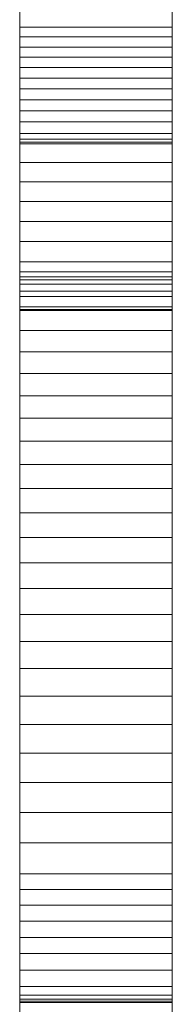
# Model space of a CAD drawing. Units: inches. Extents: x 514 to 662, y 349 to 504.
# Drawn here: x 584 to 584, y 356 to 356 of the extents above; entities that cross this region are included whole.
import ezdxf

# ---------------------------------------------------------------- set-up
doc = ezdxf.new("R2010")
doc.units = ezdxf.units.IN
doc.header["$MEASUREMENT"] = 0
doc.layers.add('_U+0421_U+043B_U+043E_U+0439 1', color=7, linetype='Continuous')

# ---------------------------------------------------------------- blocks, each defined once
blk = doc.blocks.new('block 240')
at = {"layer": '_U+0421_U+043B_U+043E_U+0439 1', "color": 250, "lineweight": 15, "true_color": 0x1c1c1b}
for points in [[(583.88954, 356.37805), (583.88954, 356.3947)], [(583.94882, 356.37805), (583.94882, 356.3947)], [(583.88954, 356.38968), (583.88954, 356.37227)], [(583.94882, 356.38968), (583.94882, 356.37227)], [(583.88954, 356.38448), (583.88954, 356.38069)], [(583.88954, 356.3743), (583.88954, 356.38412)], [(583.88954, 356.3822), (583.88954, 356.38301)], [(583.88954, 356.38301), (583.88954, 356.37971)], [(583.94882, 356.38448), (583.94882, 356.38069)], [(583.94882, 356.3743), (583.94882, 356.38412)], [(583.94882, 356.3822), (583.94882, 356.38301)], [(583.94882, 356.38301), (583.94882, 356.37971)], [(583.88954, 356.38092), (583.88954, 356.3822)], [(583.88954, 356.37837), (583.88954, 356.38092)], [(583.88954, 356.38069), (583.94882, 356.38069)], [(583.88954, 356.38069), (583.88954, 356.37684)], [(583.88954, 356.37971), (583.88954, 356.37673)], [(583.94882, 356.38092), (583.94882, 356.3822)], [(583.94882, 356.37837), (583.94882, 356.38092)], [(583.94882, 356.38069), (583.94882, 356.37684)], [(583.94882, 356.37971), (583.94882, 356.37673)], [(583.88954, 356.37705), (583.88954, 356.37837)], [(583.88954, 356.37631), (583.88954, 356.37805)], [(583.88954, 356.37496), (583.88954, 356.37705)], [(583.88954, 356.37684), (583.94882, 356.37684)], [(583.88954, 356.37684), (583.88954, 356.37292)], [(583.88954, 356.37673), (583.88954, 356.37522)], [(583.88954, 356.37496), (583.88954, 356.37631)], [(583.88954, 356.37522), (583.88954, 356.37367)], [(583.94882, 356.37705), (583.94882, 356.37837)], [(583.94882, 356.37631), (583.94882, 356.37805)], [(583.94882, 356.37496), (583.94882, 356.37705)], [(583.94882, 356.37684), (583.94882, 356.37292)], [(583.94882, 356.37673), (583.94882, 356.37522)], [(583.94882, 356.37496), (583.94882, 356.37631)], [(583.94882, 356.37522), (583.94882, 356.37367)], [(583.88954, 356.37225), (583.88954, 356.37496)], [(583.88954, 356.37402), (583.88954, 356.37496)], [(583.88954, 356.36938), (583.88954, 356.3743)], [(583.88954, 356.37302), (583.88954, 356.37402)], [(583.88954, 356.37367), (583.88954, 356.37188)], [(583.88954, 356.37168), (583.88954, 356.37302)], [(583.88954, 356.37292), (583.94882, 356.37292)], [(583.88954, 356.37292), (583.88954, 356.36895)], [(583.88954, 356.37227), (583.88954, 356.36363)], [(583.88954, 356.36684), (583.88954, 356.37225)], [(583.88954, 356.37188), (583.88954, 356.36982)], [(583.88954, 356.36894), (583.88954, 356.37168)], [(583.94882, 356.37225), (583.94882, 356.37496)], [(583.94882, 356.37402), (583.94882, 356.37496)], [(583.94882, 356.36938), (583.94882, 356.3743)], [(583.94882, 356.37302), (583.94882, 356.37402)], [(583.94882, 356.37367), (583.94882, 356.37188)], [(583.94882, 356.37168), (583.94882, 356.37302)], [(583.94882, 356.37292), (583.94882, 356.36895)], [(583.94882, 356.37227), (583.94882, 356.36363)], [(583.94882, 356.36684), (583.94882, 356.37225)], [(583.94882, 356.37188), (583.94882, 356.36982)], [(583.94882, 356.36894), (583.94882, 356.37168)], [(583.88954, 356.36982), (583.88954, 356.36561)], [(583.88954, 356.36815), (583.88954, 356.36938)], [(583.88954, 356.36895), (583.94882, 356.36895)], [(583.88954, 356.36895), (583.88954, 356.3649)], [(583.88954, 356.36616), (583.88954, 356.36894)], [(583.88954, 356.36682), (583.88954, 356.36815)], [(583.94882, 356.36982), (583.94882, 356.36561)], [(583.94882, 356.36815), (583.94882, 356.36938)], [(583.94882, 356.36895), (583.94882, 356.3649)], [(583.94882, 356.36616), (583.94882, 356.36894)], [(583.94882, 356.36682), (583.94882, 356.36815)], [(583.88954, 356.34518), (583.88954, 356.36684)], [(583.88954, 356.364), (583.88954, 356.36682)], [(583.88954, 356.36337), (583.88954, 356.36616)], [(583.88954, 356.36561), (583.88954, 356.3635)], [(583.88954, 356.3649), (583.94882, 356.3649)], [(583.88954, 356.3649), (583.88954, 356.3608)], [(583.88954, 356.35268), (583.88954, 356.364)], [(583.88954, 356.36363), (583.88954, 356.35505)], [(583.94882, 356.34518), (583.94882, 356.36684)], [(583.94882, 356.364), (583.94882, 356.36682)], [(583.94882, 356.36337), (583.94882, 356.36616)], [(583.94882, 356.36561), (583.94882, 356.3635)], [(583.94882, 356.3649), (583.94882, 356.3608)], [(583.94882, 356.35268), (583.94882, 356.364)], [(583.94882, 356.36363), (583.94882, 356.35505)], [(583.88954, 356.3635), (583.88954, 356.36142)], [(583.88954, 356.36056), (583.88954, 356.36337)], [(583.88954, 356.36142), (583.88954, 356.35938)], [(583.88954, 356.3608), (583.94882, 356.3608)], [(583.88954, 356.3608), (583.88954, 356.35663)], [(583.88954, 356.35776), (583.88954, 356.36056)], [(583.94882, 356.3635), (583.94882, 356.36142)], [(583.94882, 356.36056), (583.94882, 356.36337)], [(583.94882, 356.36142), (583.94882, 356.35938)], [(583.94882, 356.3608), (583.94882, 356.35663)], [(583.94882, 356.35776), (583.94882, 356.36056)], [(583.88954, 356.35938), (583.88954, 356.35842)], [(583.88954, 356.35842), (583.88954, 356.35638)], [(583.88954, 356.35636), (583.88954, 356.35776)], [(583.88954, 356.35663), (583.94882, 356.35663)], [(583.88954, 356.35663), (583.88954, 356.35239)], [(583.88954, 356.35638), (583.88954, 356.34823)], [(583.88954, 356.35532), (583.88954, 356.35636)], [(583.94882, 356.35938), (583.94882, 356.35842)], [(583.94882, 356.35842), (583.94882, 356.35638)], [(583.94882, 356.35636), (583.94882, 356.35776)], [(583.94882, 356.35663), (583.94882, 356.35239)], [(583.94882, 356.35638), (583.94882, 356.34823)], [(583.94882, 356.35532), (583.94882, 356.35636)], [(583.88954, 356.3542), (583.88954, 356.35532)], [(583.88954, 356.35505), (583.88954, 356.34651)], [(583.88954, 356.3194), (583.88954, 356.3542)], [(583.88954, 356.34136), (583.88954, 356.35268)], [(583.88954, 356.35239), (583.94882, 356.35239)], [(583.88954, 356.35239), (583.88954, 356.34809)], [(583.94882, 356.3542), (583.94882, 356.35532)], [(583.94882, 356.35505), (583.94882, 356.34651)], [(583.94882, 356.3194), (583.94882, 356.3542)], [(583.94882, 356.34136), (583.94882, 356.35268)], [(583.94882, 356.35239), (583.94882, 356.34809)], [(583.88954, 356.34823), (583.88954, 356.31563)], [(583.88954, 356.34809), (583.94882, 356.34809)], [(583.88954, 356.34809), (583.88954, 356.34372)], [(583.88954, 356.34651), (583.88954, 356.33801)], [(583.88954, 356.32352), (583.88954, 356.34518)], [(583.94882, 356.34823), (583.94882, 356.31563)], [(583.94882, 356.34809), (583.94882, 356.34372)], [(583.94882, 356.34651), (583.94882, 356.33801)], [(583.94882, 356.32352), (583.94882, 356.34518)], [(583.88954, 356.34372), (583.94882, 356.34372)], [(583.88954, 356.34372), (583.88954, 356.33928)], [(583.88954, 356.33002), (583.88954, 356.34136)], [(583.94882, 356.34372), (583.94882, 356.33928)], [(583.94882, 356.33002), (583.94882, 356.34136)], [(583.88954, 356.33928), (583.94882, 356.33928)], [(583.88954, 356.33928), (583.88954, 356.33704)], [(583.88954, 356.33801), (583.88954, 356.32957)], [(583.88954, 356.33704), (583.94882, 356.33704)], [(583.88954, 356.33704), (583.88954, 356.33591)], [(583.94882, 356.33928), (583.94882, 356.33704)], [(583.94882, 356.33801), (583.94882, 356.32957)], [(583.94882, 356.33704), (583.94882, 356.33591)], [(583.88954, 356.33591), (583.94882, 356.33591)], [(583.88954, 356.33591), (583.88954, 356.33522)], [(583.88954, 356.33522), (583.94882, 356.33522)], [(583.88954, 356.33522), (583.88954, 356.32787)], [(583.94882, 356.33591), (583.94882, 356.33522)], [(583.94882, 356.33522), (583.94882, 356.32787)], [(583.88954, 356.31867), (583.88954, 356.33002)], [(583.88954, 356.32957), (583.88954, 356.32537)], [(583.94882, 356.31867), (583.94882, 356.33002)], [(583.94882, 356.32957), (583.94882, 356.32537)], [(583.88954, 356.32787), (583.94882, 356.32787)], [(583.88954, 356.32787), (583.88954, 356.32035)], [(583.88954, 356.32537), (583.88954, 356.32123)], [(583.94882, 356.32787), (583.94882, 356.32035)], [(583.94882, 356.32537), (583.94882, 356.32123)], [(583.88954, 356.31269), (583.88954, 356.32352)], [(583.94882, 356.31269), (583.94882, 356.32352)], [(583.88954, 356.32123), (583.88954, 356.31303)], [(583.88954, 356.32035), (583.94882, 356.32035)], [(583.88954, 356.32035), (583.88954, 356.3127)], [(583.88954, 356.302), (583.88954, 356.3194)], [(583.88954, 356.30732), (583.88954, 356.31867)], [(583.94882, 356.32123), (583.94882, 356.31303)], [(583.94882, 356.32035), (583.94882, 356.3127)], [(583.94882, 356.302), (583.94882, 356.3194)], [(583.94882, 356.30732), (583.94882, 356.31867)], [(583.88954, 356.31563), (583.88954, 356.28307)], [(583.94882, 356.31563), (583.94882, 356.28307)], [(583.88954, 356.31303), (583.88954, 356.30488)], [(583.88954, 356.3127), (583.94882, 356.3127)], [(583.88954, 356.3127), (583.88954, 356.30495)], [(583.88954, 356.30726), (583.88954, 356.31269)], [(583.94882, 356.31303), (583.94882, 356.30488)], [(583.94882, 356.3127), (583.94882, 356.30495)], [(583.94882, 356.30726), (583.94882, 356.31269)], [(583.88954, 356.29596), (583.88954, 356.30732)], [(583.88954, 356.30455), (583.88954, 356.30726)], [(583.94882, 356.29596), (583.94882, 356.30732)], [(583.94882, 356.30455), (583.94882, 356.30726)], [(583.88954, 356.30495), (583.94882, 356.30495)], [(583.88954, 356.30495), (583.88954, 356.29714)], [(583.88954, 356.30488), (583.88954, 356.29676)], [(583.88954, 356.30272), (583.88954, 356.30455)], [(583.88954, 356.30013), (583.88954, 356.30272)], [(583.94882, 356.30495), (583.94882, 356.29714)], [(583.94882, 356.30488), (583.94882, 356.29676)], [(583.94882, 356.30272), (583.94882, 356.30455)], [(583.94882, 356.30013), (583.94882, 356.30272)], [(583.88954, 356.28462), (583.88954, 356.302)], [(583.88954, 356.29752), (583.88954, 356.30013)], [(583.94882, 356.28462), (583.94882, 356.302)], [(583.94882, 356.29752), (583.94882, 356.30013)], [(583.88954, 356.29227), (583.88954, 356.29752)], [(583.88954, 356.29714), (583.94882, 356.29714)], [(583.88954, 356.29714), (583.88954, 356.28928)], [(583.88954, 356.29676), (583.88954, 356.28867)], [(583.88954, 356.29028), (583.88954, 356.29596)], [(583.94882, 356.29227), (583.94882, 356.29752)], [(583.94882, 356.29714), (583.94882, 356.28928)], [(583.94882, 356.29676), (583.94882, 356.28867)], [(583.94882, 356.29028), (583.94882, 356.29596)], [(583.88954, 356.287), (583.88954, 356.29227)], [(583.94882, 356.287), (583.94882, 356.29227)], [(583.88954, 356.28273), (583.88954, 356.29028)], [(583.88954, 356.28928), (583.94882, 356.28928)], [(583.88954, 356.28928), (583.88954, 356.28535)], [(583.88954, 356.28867), (583.88954, 356.27258)], [(583.88954, 356.28481), (583.88954, 356.287)], [(583.94882, 356.28273), (583.94882, 356.29028)], [(583.94882, 356.28928), (583.94882, 356.28535)], [(583.94882, 356.28867), (583.94882, 356.27258)], [(583.94882, 356.28481), (583.94882, 356.287)], [(583.88954, 356.28535), (583.94882, 356.28535)], [(583.88954, 356.28535), (583.88954, 356.28339)], [(583.88954, 356.28228), (583.88954, 356.28481)], [(583.88954, 356.27593), (583.88954, 356.28462)], [(583.88954, 356.28383), (583.88954, 356.28388)], [(583.88954, 356.28388), (583.88954, 356.28385)], [(583.88954, 356.28385), (583.88954, 356.28375)], [(583.88954, 356.28378), (583.88954, 356.28383)], [(583.88954, 356.28373), (583.88954, 356.28378)], [(583.88954, 356.28375), (583.88954, 356.28338)], [(583.88954, 356.28368), (583.88954, 356.28373)], [(583.88954, 356.28302), (583.88954, 356.28368)], [(583.88954, 356.28339), (583.94882, 356.28339)], [(583.88954, 356.28339), (583.88954, 356.28216)], [(583.88954, 356.28338), (583.88954, 356.28287)], [(583.88954, 356.28307), (583.88954, 356.26682)], [(583.94882, 356.28535), (583.94882, 356.28339)], [(583.94882, 356.28228), (583.94882, 356.28481)], [(583.94882, 356.27593), (583.94882, 356.28462)], [(583.94882, 356.28383), (583.94882, 356.28388)], [(583.94882, 356.28388), (583.94882, 356.28385)], [(583.94882, 356.28385), (583.94882, 356.28375)], [(583.94882, 356.28378), (583.94882, 356.28383)], [(583.94882, 356.28373), (583.94882, 356.28378)], [(583.94882, 356.28375), (583.94882, 356.28338)], [(583.94882, 356.28368), (583.94882, 356.28373)], [(583.94882, 356.28302), (583.94882, 356.28368)], [(583.94882, 356.28339), (583.94882, 356.28216)], [(583.94882, 356.28338), (583.94882, 356.28287)], [(583.94882, 356.28307), (583.94882, 356.26682)], [(583.88954, 356.28219), (583.88954, 356.28302)], [(583.88954, 356.28287), (583.88954, 356.28257)], [(583.88954, 356.26756), (583.88954, 356.28273)], [(583.88954, 356.28257), (583.88954, 356.28227)], [(583.88954, 356.27217), (583.88954, 356.28228)], [(583.88954, 356.28227), (583.88954, 356.28197)], [(583.88954, 356.28123), (583.88954, 356.28219)], [(583.88954, 356.28216), (583.94882, 356.28216)], [(583.88954, 356.28216), (583.88954, 356.28058)], [(583.88954, 356.28197), (583.88954, 356.28167)], [(583.88954, 356.28167), (583.88954, 356.2814)], [(583.88954, 356.2814), (583.88954, 356.28127)], [(583.88954, 356.28127), (583.88954, 356.28121)], [(583.88954, 356.28016), (583.88954, 356.28123)], [(583.88954, 356.28121), (583.88954, 356.27865)], [(583.88954, 356.28058), (583.94882, 356.28058)], [(583.88954, 356.28058), (583.88954, 356.27777)], [(583.88954, 356.279), (583.88954, 356.28016)], [(583.94882, 356.28219), (583.94882, 356.28302)], [(583.94882, 356.28287), (583.94882, 356.28257)], [(583.94882, 356.26756), (583.94882, 356.28273)], [(583.94882, 356.28257), (583.94882, 356.28227)], [(583.94882, 356.27217), (583.94882, 356.28228)], [(583.94882, 356.28227), (583.94882, 356.28197)], [(583.94882, 356.28123), (583.94882, 356.28219)], [(583.94882, 356.28216), (583.94882, 356.28058)], [(583.94882, 356.28197), (583.94882, 356.28167)], [(583.94882, 356.28167), (583.94882, 356.2814)], [(583.94882, 356.2814), (583.94882, 356.28127)], [(583.94882, 356.28127), (583.94882, 356.28121)], [(583.94882, 356.28016), (583.94882, 356.28123)], [(583.94882, 356.28121), (583.94882, 356.27865)], [(583.94882, 356.28058), (583.94882, 356.27777)], [(583.94882, 356.279), (583.94882, 356.28016)], [(583.88954, 356.27779), (583.88954, 356.279)], [(583.88954, 356.27865), (583.88954, 356.27064)], [(583.88954, 356.27717), (583.88954, 356.27779)], [(583.88954, 356.27777), (583.94882, 356.27777)], [(583.88954, 356.27777), (583.88954, 356.27574)], [(583.88954, 356.27701), (583.88954, 356.27717)], [(583.88954, 356.27687), (583.88954, 356.27701)], [(583.88954, 356.27674), (583.88954, 356.27687)], [(583.88954, 356.27608), (583.88954, 356.27674)], [(583.88954, 356.27522), (583.88954, 356.27608)], [(583.88954, 356.26725), (583.88954, 356.27593)], [(583.88954, 356.27574), (583.94882, 356.27574)], [(583.88954, 356.27574), (583.88954, 356.27165)], [(583.94882, 356.27779), (583.94882, 356.279)], [(583.94882, 356.27865), (583.94882, 356.27064)], [(583.94882, 356.27717), (583.94882, 356.27779)], [(583.94882, 356.27777), (583.94882, 356.27574)], [(583.94882, 356.27701), (583.94882, 356.27717)], [(583.94882, 356.27687), (583.94882, 356.27701)], [(583.94882, 356.27674), (583.94882, 356.27687)], [(583.94882, 356.27608), (583.94882, 356.27674)], [(583.94882, 356.27522), (583.94882, 356.27608)], [(583.94882, 356.26725), (583.94882, 356.27593)], [(583.94882, 356.27574), (583.94882, 356.27165)], [(583.88954, 356.27317), (583.88954, 356.27522)], [(583.88954, 356.27213), (583.88954, 356.27317)], [(583.88954, 356.27258), (583.88954, 356.25655)], [(583.88954, 356.23174), (583.88954, 356.27217)], [(583.88954, 356.27115), (583.88954, 356.27213)], [(583.88954, 356.27165), (583.94882, 356.27165)], [(583.88954, 356.27165), (583.88954, 356.27068)], [(583.94882, 356.27317), (583.94882, 356.27522)], [(583.94882, 356.27213), (583.94882, 356.27317)], [(583.94882, 356.27258), (583.94882, 356.25655)], [(583.94882, 356.23174), (583.94882, 356.27217)], [(583.94882, 356.27115), (583.94882, 356.27213)], [(583.94882, 356.27165), (583.94882, 356.27068)], [(583.88954, 356.27071), (583.88954, 356.27115)], [(583.88954, 356.27055), (583.88954, 356.27071)], [(583.88954, 356.27068), (583.94882, 356.27068)], [(583.88954, 356.27068), (583.88954, 356.27044)], [(583.88954, 356.27064), (583.88954, 356.26249)], [(583.88954, 356.27038), (583.88954, 356.27055)], [(583.88954, 356.27044), (583.94882, 356.27044)], [(583.88954, 356.27044), (583.88954, 356.27033)], [(583.88954, 356.27032), (583.88954, 356.27038)], [(583.88954, 356.27033), (583.94882, 356.27033)], [(583.88954, 356.27032), (583.94882, 356.27032)], [(583.94882, 356.27071), (583.94882, 356.27115)], [(583.94882, 356.27055), (583.94882, 356.27071)], [(583.94882, 356.27068), (583.94882, 356.27044)], [(583.94882, 356.27064), (583.94882, 356.26249)], [(583.94882, 356.27038), (583.94882, 356.27055)], [(583.94882, 356.27044), (583.94882, 356.27033)], [(583.94882, 356.27032), (583.94882, 356.27038)], [(583.88954, 356.25238), (583.88954, 356.26756)], [(583.88954, 356.25858), (583.88954, 356.26725)], [(583.88954, 356.26682), (583.88954, 356.2506)], [(583.94882, 356.25238), (583.94882, 356.26756)], [(583.94882, 356.25858), (583.94882, 356.26725)], [(583.94882, 356.26682), (583.94882, 356.2506)], [(583.88954, 356.26249), (583.94882, 356.26249)], [(583.88954, 356.26249), (583.88954, 356.25418)], [(583.94882, 356.26249), (583.94882, 356.25418)], [(583.88954, 356.24992), (583.88954, 356.25858)], [(583.88954, 356.25655), (583.88954, 356.24054)], [(583.94882, 356.24992), (583.94882, 356.25858)], [(583.94882, 356.25655), (583.94882, 356.24054)], [(583.88954, 356.25418), (583.94882, 356.25418)], [(583.88954, 356.25418), (583.88954, 356.24571)], [(583.88954, 356.2372), (583.88954, 356.25238)], [(583.94882, 356.25418), (583.94882, 356.24571)], [(583.94882, 356.2372), (583.94882, 356.25238)], [(583.88954, 356.2506), (583.88954, 356.24857)], [(583.88954, 356.24127), (583.88954, 356.24992)], [(583.88954, 356.24857), (583.88954, 356.24755)], [(583.94882, 356.2506), (583.94882, 356.24857)], [(583.94882, 356.24127), (583.94882, 356.24992)], [(583.94882, 356.24857), (583.94882, 356.24755)], [(583.88954, 356.24755), (583.88954, 356.24606)], [(583.88954, 356.24606), (583.88954, 356.24009)], [(583.88954, 356.24571), (583.94882, 356.24571)], [(583.88954, 356.24571), (583.88954, 356.23709)], [(583.94882, 356.24755), (583.94882, 356.24606)], [(583.94882, 356.24606), (583.94882, 356.24009)], [(583.94882, 356.24571), (583.94882, 356.23709)], [(583.88954, 356.23644), (583.88954, 356.24127)], [(583.94882, 356.23644), (583.94882, 356.24127)], [(583.88954, 356.24054), (583.88954, 356.22452)], [(583.88954, 356.24009), (583.88954, 356.2282)], [(583.88954, 356.22203), (583.88954, 356.2372)], [(583.88954, 356.23709), (583.94882, 356.23709)], [(583.88954, 356.23709), (583.88954, 356.2283)], [(583.94882, 356.24054), (583.94882, 356.22452)], [(583.94882, 356.24009), (583.94882, 356.2282)], [(583.94882, 356.22203), (583.94882, 356.2372)], [(583.94882, 356.23709), (583.94882, 356.2283)], [(583.88954, 356.23519), (583.88954, 356.23644)], [(583.88954, 356.23353), (583.88954, 356.23519)], [(583.88954, 356.22687), (583.88954, 356.23353)], [(583.94882, 356.23519), (583.94882, 356.23644)], [(583.94882, 356.23353), (583.94882, 356.23519)], [(583.94882, 356.22687), (583.94882, 356.23353)], [(583.88954, 356.22163), (583.88954, 356.23174)], [(583.94882, 356.22163), (583.94882, 356.23174)], [(583.88954, 356.2283), (583.94882, 356.2283)], [(583.88954, 356.2283), (583.88954, 356.21935)], [(583.88954, 356.2282), (583.88954, 356.21638)], [(583.88954, 356.22023), (583.88954, 356.22687)], [(583.94882, 356.2283), (583.94882, 356.21935)], [(583.94882, 356.2282), (583.94882, 356.21638)], [(583.94882, 356.22023), (583.94882, 356.22687)], [(583.88954, 356.22452), (583.88954, 356.21648)], [(583.88954, 356.20685), (583.88954, 356.22203)], [(583.94882, 356.22452), (583.94882, 356.21648)], [(583.94882, 356.20685), (583.94882, 356.22203)], [(583.88954, 356.21599), (583.88954, 356.22163)], [(583.88954, 356.21359), (583.88954, 356.22023)], [(583.88954, 356.21935), (583.94882, 356.21935)], [(583.88954, 356.21935), (583.88954, 356.21023)], [(583.94882, 356.21599), (583.94882, 356.22163)], [(583.94882, 356.21359), (583.94882, 356.22023)], [(583.94882, 356.21935), (583.94882, 356.21023)], [(583.88954, 356.21648), (583.88954, 356.21447)], [(583.88954, 356.21638), (583.88954, 356.20462)], [(583.88954, 356.21551), (583.88954, 356.21599)], [(583.88954, 356.21447), (583.88954, 356.21551)], [(583.94882, 356.21648), (583.94882, 356.21447)], [(583.94882, 356.21638), (583.94882, 356.20462)], [(583.94882, 356.21551), (583.94882, 356.21599)], [(583.94882, 356.21447), (583.94882, 356.21551)], [(583.88954, 356.20697), (583.88954, 356.21359)], [(583.88954, 356.21023), (583.94882, 356.21023)], [(583.88954, 356.21023), (583.88954, 356.20093)], [(583.94882, 356.20697), (583.94882, 356.21359)], [(583.94882, 356.21023), (583.94882, 356.20093)], [(583.88954, 356.20035), (583.88954, 356.20697)], [(583.88954, 356.19168), (583.88954, 356.20685)], [(583.94882, 356.20035), (583.94882, 356.20697)], [(583.94882, 356.19168), (583.94882, 356.20685)], [(583.88954, 356.20462), (583.88954, 356.19294)], [(583.94882, 356.20462), (583.94882, 356.19294)], [(583.88954, 356.20093), (583.94882, 356.20093)], [(583.88954, 356.20093), (583.88954, 356.19146)], [(583.88954, 356.19375), (583.88954, 356.20035)], [(583.94882, 356.20093), (583.94882, 356.19146)], [(583.94882, 356.19375), (583.94882, 356.20035)], [(583.88954, 356.18056), (583.88954, 356.19375)], [(583.88954, 356.19294), (583.88954, 356.18133)], [(583.88954, 356.18789), (583.88954, 356.19168)], [(583.88954, 356.19146), (583.94882, 356.19146)], [(583.88954, 356.19146), (583.88954, 356.18182)], [(583.94882, 356.18056), (583.94882, 356.19375)], [(583.94882, 356.19294), (583.94882, 356.18133)], [(583.94882, 356.18789), (583.94882, 356.19168)], [(583.94882, 356.19146), (583.94882, 356.18182)], [(583.88954, 356.18402), (583.88954, 356.18789)], [(583.94882, 356.18402), (583.94882, 356.18789)], [(583.88954, 356.1762), (583.88954, 356.18402)], [(583.94882, 356.1762), (583.94882, 356.18402)], [(583.88954, 356.18182), (583.94882, 356.18182)], [(583.88954, 356.18182), (583.88954, 356.17199)], [(583.88954, 356.18133), (583.88954, 356.16981)], [(583.88954, 356.16741), (583.88954, 356.18056)], [(583.94882, 356.18182), (583.94882, 356.17199)], [(583.94882, 356.18133), (583.94882, 356.16981)], [(583.94882, 356.16741), (583.94882, 356.18056)], [(583.88954, 356.1605), (583.88954, 356.1762)], [(583.94882, 356.1605), (583.94882, 356.1762)], [(583.88954, 356.17199), (583.94882, 356.17199)], [(583.88954, 356.17199), (583.88954, 356.16197)], [(583.94882, 356.17199), (583.94882, 356.16197)], [(583.88954, 356.16981), (583.88954, 356.15837)], [(583.94882, 356.16981), (583.94882, 356.15837)], [(583.88954, 356.15429), (583.88954, 356.16741)], [(583.94882, 356.15429), (583.94882, 356.16741)], [(583.88954, 356.16197), (583.94882, 356.16197)], [(583.88954, 356.16197), (583.88954, 356.15177)], [(583.88954, 356.14465), (583.88954, 356.1605)], [(583.94882, 356.16197), (583.94882, 356.15177)], [(583.94882, 356.14465), (583.94882, 356.1605)], [(583.88954, 356.15837), (583.88954, 356.14701)], [(583.94882, 356.15837), (583.94882, 356.14701)], [(583.88954, 356.14775), (583.88954, 356.15429)], [(583.94882, 356.14775), (583.94882, 356.15429)], [(583.88954, 356.15177), (583.94882, 356.15177)], [(583.88954, 356.15177), (583.88954, 356.14137)], [(583.94882, 356.15177), (583.94882, 356.14137)], [(583.88954, 356.14599), (583.88954, 356.14775)], [(583.88954, 356.14701), (583.88954, 356.13575)], [(583.88954, 356.14375), (583.88954, 356.14599)], [(583.94882, 356.14599), (583.94882, 356.14775)], [(583.94882, 356.14701), (583.94882, 356.13575)], [(583.94882, 356.14375), (583.94882, 356.14599)], [(583.88954, 356.13664), (583.88954, 356.14465)], [(583.88954, 356.13925), (583.88954, 356.14375)], [(583.88954, 356.14137), (583.94882, 356.14137)], [(583.88954, 356.14137), (583.88954, 356.13078)], [(583.94882, 356.13664), (583.94882, 356.14465)], [(583.94882, 356.13925), (583.94882, 356.14375)], [(583.94882, 356.14137), (583.94882, 356.13078)], [(583.88954, 356.12131), (583.88954, 356.13925)], [(583.94882, 356.12131), (583.94882, 356.13925)], [(583.88954, 356.12856), (583.88954, 356.13664)], [(583.88954, 356.13575), (583.88954, 356.12458)], [(583.94882, 356.12856), (583.94882, 356.13664)], [(583.94882, 356.13575), (583.94882, 356.12458)], [(583.88954, 356.13078), (583.94882, 356.13078)], [(583.88954, 356.13078), (583.88954, 356.11998)], [(583.94882, 356.13078), (583.94882, 356.11998)], [(583.88954, 356.12039), (583.88954, 356.12856)], [(583.88954, 356.12638), (583.88954, 356.12662)], [(583.88954, 356.12662), (583.88954, 356.12529)], [(583.88954, 356.12555), (583.88954, 356.12638)], [(583.94882, 356.12039), (583.94882, 356.12856)], [(583.94882, 356.12638), (583.94882, 356.12662)], [(583.94882, 356.12662), (583.94882, 356.12529)], [(583.94882, 356.12555), (583.94882, 356.12638)], [(583.88954, 356.12374), (583.88954, 356.12555)], [(583.88954, 356.12529), (583.88954, 356.1083)], [(583.88954, 356.12458), (583.88954, 356.11351)], [(583.88954, 356.11995), (583.88954, 356.12374)], [(583.94882, 356.12374), (583.94882, 356.12555)], [(583.94882, 356.12529), (583.94882, 356.1083)], [(583.94882, 356.12458), (583.94882, 356.11351)], [(583.94882, 356.11995), (583.94882, 356.12374)], [(583.88954, 356.10339), (583.88954, 356.12131)], [(583.88954, 356.11212), (583.88954, 356.12039)], [(583.88954, 356.11998), (583.94882, 356.11998)], [(583.88954, 356.11998), (583.88954, 356.10899)], [(583.88954, 356.11812), (583.88954, 356.11995)], [(583.88954, 356.11642), (583.88954, 356.11812)], [(583.94882, 356.10339), (583.94882, 356.12131)], [(583.94882, 356.11212), (583.94882, 356.12039)], [(583.94882, 356.11998), (583.94882, 356.10899)], [(583.94882, 356.11812), (583.94882, 356.11995)], [(583.94882, 356.11642), (583.94882, 356.11812)], [(583.88954, 356.11492), (583.88954, 356.11642)], [(583.88954, 356.1138), (583.88954, 356.11492)], [(583.94882, 356.11492), (583.94882, 356.11642)], [(583.94882, 356.1138), (583.94882, 356.11492)], [(583.88954, 356.11107), (583.88954, 356.1138)], [(583.88954, 356.11351), (583.88954, 356.10254)], [(583.88954, 356.10375), (583.88954, 356.11212)], [(583.88954, 356.08931), (583.88954, 356.11107)], [(583.94882, 356.11107), (583.94882, 356.1138)], [(583.94882, 356.11351), (583.94882, 356.10254)], [(583.94882, 356.10375), (583.94882, 356.11212)], [(583.94882, 356.08931), (583.94882, 356.11107)], [(583.88954, 356.10899), (583.94882, 356.10899)], [(583.88954, 356.10899), (583.88954, 356.09779)], [(583.88954, 356.1083), (583.88954, 356.09126)], [(583.94882, 356.10899), (583.94882, 356.09779)], [(583.94882, 356.1083), (583.94882, 356.09126)], [(583.88954, 356.09525), (583.88954, 356.10375)], [(583.88954, 356.03186), (583.88954, 356.10339)], [(583.94882, 356.09525), (583.94882, 356.10375)], [(583.94882, 356.03186), (583.94882, 356.10339)], [(583.88954, 356.10254), (583.88954, 356.09168)], [(583.94882, 356.10254), (583.94882, 356.09168)], [(583.88954, 356.09779), (583.94882, 356.09779)], [(583.88954, 356.09779), (583.88954, 356.08637)], [(583.88954, 356.08662), (583.88954, 356.09525)], [(583.94882, 356.09779), (583.94882, 356.08637)], [(583.94882, 356.08662), (583.94882, 356.09525)], [(583.88954, 356.09168), (583.88954, 356.09044)], [(583.88954, 356.09126), (583.88954, 356.07412)], [(583.94882, 356.09168), (583.94882, 356.09044)], [(583.94882, 356.09126), (583.94882, 356.07412)], [(583.88954, 356.09044), (583.88954, 356.08945)], [(583.88954, 356.08945), (583.88954, 356.08745)], [(583.88954, 356.06767), (583.88954, 356.08931)], [(583.88954, 356.08745), (583.88954, 356.08535)], [(583.94882, 356.09044), (583.94882, 356.08945)], [(583.94882, 356.08945), (583.94882, 356.08745)], [(583.94882, 356.06767), (583.94882, 356.08931)], [(583.94882, 356.08745), (583.94882, 356.08535)], [(583.88954, 356.07785), (583.88954, 356.08662)], [(583.88954, 356.08637), (583.94882, 356.08637)], [(583.88954, 356.08637), (583.88954, 356.07475)], [(583.88954, 356.08535), (583.88954, 356.08307)], [(583.94882, 356.07785), (583.94882, 356.08662)], [(583.94882, 356.08637), (583.94882, 356.07475)], [(583.94882, 356.08535), (583.94882, 356.08307)], [(583.88954, 356.08307), (583.88954, 356.08184)], [(583.88954, 356.08184), (583.88954, 356.08054)], [(583.88954, 356.08054), (583.88954, 356.07916)], [(583.94882, 356.08307), (583.94882, 356.08184)], [(583.94882, 356.08184), (583.94882, 356.08054)], [(583.94882, 356.08054), (583.94882, 356.07916)], [(583.88954, 356.07916), (583.88954, 356.0777)], [(583.88954, 356.07531), (583.88954, 356.07785)], [(583.88954, 356.0777), (583.88954, 356.07613)], [(583.88954, 356.07613), (583.88954, 356.07531)], [(583.94882, 356.07916), (583.94882, 356.0777)], [(583.94882, 356.07531), (583.94882, 356.07785)], [(583.94882, 356.0777), (583.94882, 356.07613)], [(583.94882, 356.07613), (583.94882, 356.07531)], [(583.88954, 356.07475), (583.94882, 356.07475)], [(583.88954, 356.07475), (583.88954, 356.0629)], [(583.88954, 356.07412), (583.88954, 356.05684)], [(583.94882, 356.07475), (583.94882, 356.0629)], [(583.94882, 356.07412), (583.94882, 356.05684)], [(583.88954, 356.04609), (583.88954, 356.06767)], [(583.94882, 356.04609), (583.94882, 356.06767)], [(583.88954, 356.0629), (583.94882, 356.0629)], [(583.88954, 356.0629), (583.88954, 356.05084)], [(583.94882, 356.0629), (583.94882, 356.05084)], [(583.88954, 356.05684), (583.88954, 356.04813)], [(583.94882, 356.05684), (583.94882, 356.04813)], [(583.88954, 356.05084), (583.94882, 356.05084)], [(583.88954, 356.05084), (583.88954, 356.04473)], [(583.94882, 356.05084), (583.94882, 356.04473)], [(583.88954, 356.04813), (583.88954, 356.03936)], [(583.88954, 356.04001), (583.88954, 356.04609)], [(583.94882, 356.04813), (583.94882, 356.03936)], [(583.94882, 356.04001), (583.94882, 356.04609)], [(583.88954, 356.04473), (583.94882, 356.04473)], [(583.88954, 356.04473), (583.88954, 356.03856)], [(583.94882, 356.04473), (583.94882, 356.03856)], [(583.88954, 356.03893), (583.88954, 356.04001)], [(583.88954, 356.03936), (583.88954, 356.03053)], [(583.88954, 356.03675), (583.88954, 356.03893)], [(583.88954, 356.03856), (583.94882, 356.03856)], [(583.88954, 356.03856), (583.88954, 356.03233)], [(583.94882, 356.03893), (583.94882, 356.04001)], [(583.94882, 356.03936), (583.94882, 356.03053)], [(583.94882, 356.03675), (583.94882, 356.03893)], [(583.94882, 356.03856), (583.94882, 356.03233)], [(583.88954, 356.03237), (583.88954, 356.03675)], [(583.94882, 356.03237), (583.94882, 356.03675)], [(583.88954, 356.02355), (583.88954, 356.03237)], [(583.88954, 356.03233), (583.94882, 356.03233)], [(583.88954, 356.03233), (583.88954, 356.02605)], [(583.88954, 356.02738), (583.88954, 356.03186)], [(583.88954, 356.03053), (583.88954, 356.02163)], [(583.94882, 356.02355), (583.94882, 356.03237)], [(583.94882, 356.03233), (583.94882, 356.02605)], [(583.94882, 356.02738), (583.94882, 356.03186)], [(583.94882, 356.03053), (583.94882, 356.02163)], [(583.88954, 356.02431), (583.88954, 356.02738)], [(583.88954, 356.02605), (583.94882, 356.02605)], [(583.88954, 356.02605), (583.88954, 356.0197)], [(583.94882, 356.02431), (583.94882, 356.02738)], [(583.94882, 356.02605), (583.94882, 356.0197)], [(583.88954, 356.02333), (583.88954, 356.02431)], [(583.88954, 356.0146), (583.88954, 356.02355)], [(583.88954, 356.02169), (583.88954, 356.02333)], [(583.94882, 356.02333), (583.94882, 356.02431)], [(583.94882, 356.0146), (583.94882, 356.02355)], [(583.94882, 356.02169), (583.94882, 356.02333)], [(583.88954, 356.01987), (583.88954, 356.02169)], [(583.88954, 356.02163), (583.88954, 356.01266)], [(583.88954, 356.02032), (583.88954, 356.01951)], [(583.88954, 356.02018), (583.88954, 356.0203)], [(583.88954, 356.01991), (583.88954, 356.02018)], [(583.88954, 356.01952), (583.88954, 356.01991)], [(583.88954, 356.01887), (583.88954, 356.01987)], [(583.88954, 356.0197), (583.94882, 356.0197)], [(583.88954, 356.0197), (583.88954, 356.01331)], [(583.88954, 356.01902), (583.88954, 356.01952)], [(583.88954, 356.01951), (583.88954, 356.0184)], [(583.88954, 356.01841), (583.88954, 356.01902)], [(583.88954, 356.01779), (583.88954, 356.01887)], [(583.88954, 356.01772), (583.88954, 356.01841)], [(583.88954, 356.0184), (583.88954, 356.01622)], [(583.94882, 356.01987), (583.94882, 356.02169)], [(583.94882, 356.02163), (583.94882, 356.01266)], [(583.94882, 356.02032), (583.94882, 356.01951)], [(583.94882, 356.02018), (583.94882, 356.0203)], [(583.94882, 356.01991), (583.94882, 356.02018)], [(583.94882, 356.01952), (583.94882, 356.01991)], [(583.94882, 356.01887), (583.94882, 356.01987)], [(583.94882, 356.0197), (583.94882, 356.01331)], [(583.94882, 356.01902), (583.94882, 356.01952)], [(583.94882, 356.01951), (583.94882, 356.0184)], [(583.94882, 356.01841), (583.94882, 356.01902)], [(583.94882, 356.01779), (583.94882, 356.01887)], [(583.94882, 356.01772), (583.94882, 356.01841)], [(583.94882, 356.0184), (583.94882, 356.01622)], [(583.88954, 356.01662), (583.88954, 356.01779)], [(583.88954, 356.01694), (583.88954, 356.01772)], [(583.88954, 356.01609), (583.88954, 356.01694)], [(583.88954, 356.01536), (583.88954, 356.01662)], [(583.88954, 356.01622), (583.88954, 356.01411)], [(583.88954, 356.01422), (583.88954, 356.01609)], [(583.88954, 356.01399), (583.88954, 356.01536)], [(583.88954, 356.00553), (583.88954, 356.0146)], [(583.94882, 356.01662), (583.94882, 356.01779)], [(583.94882, 356.01694), (583.94882, 356.01772)], [(583.94882, 356.01609), (583.94882, 356.01694)], [(583.94882, 356.01536), (583.94882, 356.01662)], [(583.94882, 356.01622), (583.94882, 356.01411)], [(583.94882, 356.01422), (583.94882, 356.01609)], [(583.94882, 356.01399), (583.94882, 356.01536)], [(583.94882, 356.00553), (583.94882, 356.0146)], [(583.88954, 356.01219), (583.88954, 356.01422)], [(583.88954, 356.01411), (583.88954, 356.01208)], [(583.88954, 356.01251), (583.88954, 356.01399)], [(583.88954, 356.01331), (583.94882, 356.01331)], [(583.88954, 356.01331), (583.88954, 356.00685)], [(583.88954, 356.01266), (583.88954, 356.01041)], [(583.88954, 356.0109), (583.88954, 356.01251)], [(583.88954, 356.01009), (583.88954, 356.01219)], [(583.88954, 356.01208), (583.88954, 356.0101)], [(583.88954, 356.00843), (583.88954, 356.0109)], [(583.94882, 356.01219), (583.94882, 356.01422)], [(583.94882, 356.01411), (583.94882, 356.01208)], [(583.94882, 356.01251), (583.94882, 356.01399)], [(583.94882, 356.01331), (583.94882, 356.00685)], [(583.94882, 356.01266), (583.94882, 356.01041)], [(583.94882, 356.0109), (583.94882, 356.01251)], [(583.94882, 356.01009), (583.94882, 356.01219)], [(583.94882, 356.01208), (583.94882, 356.0101)], [(583.94882, 356.00843), (583.94882, 356.0109)], [(583.88954, 356.01041), (583.88954, 356.00928)], [(583.88954, 356.0101), (583.88954, 356.00818)], [(583.88954, 356.00801), (583.88954, 356.01009)], [(583.88954, 356.00928), (583.88954, 356.00843)], [(583.88954, 356.00818), (583.88954, 356.00631)], [(583.88954, 356.00601), (583.88954, 356.00801)], [(583.94882, 356.01041), (583.94882, 356.00928)], [(583.94882, 356.0101), (583.94882, 356.00818)], [(583.94882, 356.00801), (583.94882, 356.01009)], [(583.94882, 356.00928), (583.94882, 356.00843)], [(583.94882, 356.00818), (583.94882, 356.00631)], [(583.94882, 356.00601), (583.94882, 356.00801)], [(583.88954, 356.00685), (583.94882, 356.00685)], [(583.88954, 356.00685), (583.88954, 356.00359)], [(583.88954, 356.00631), (583.88954, 356.00271)], [(583.88954, 356.0042), (583.88954, 356.00601)], [(583.88954, 355.99633), (583.88954, 356.00553)], [(583.88954, 356.00339), (583.88954, 356.0042)], [(583.88954, 356.00359), (583.94882, 356.00359)], [(583.88954, 356.00359), (583.88954, 356.00196)], [(583.88954, 356.00266), (583.88954, 356.00339)], [(583.94882, 356.00685), (583.94882, 356.00359)], [(583.94882, 356.00631), (583.94882, 356.00271)], [(583.94882, 356.0042), (583.94882, 356.00601)], [(583.94882, 355.99633), (583.94882, 356.00553)], [(583.94882, 356.00339), (583.94882, 356.0042)], [(583.94882, 356.00359), (583.94882, 356.00196)], [(583.94882, 356.00266), (583.94882, 356.00339)], [(583.88954, 356.00271), (583.88954, 355.99924)], [(583.88954, 356.00201), (583.88954, 356.00266)], [(583.88954, 356.00146), (583.88954, 356.00201)], [(583.88954, 356.00196), (583.94882, 356.00196)], [(583.88954, 356.00196), (583.88954, 356.00115)], [(583.88954, 356.00102), (583.88954, 356.00146)], [(583.88954, 356.00115), (583.94882, 356.00115)], [(583.88954, 356.00115), (583.88954, 356.0007)], [(583.88954, 356.0007), (583.88954, 356.00102)], [(583.88954, 356.0007), (583.94882, 356.0007)], [(583.94882, 356.00271), (583.94882, 355.99924)], [(583.94882, 356.00201), (583.94882, 356.00266)], [(583.94882, 356.00146), (583.94882, 356.00201)], [(583.94882, 356.00196), (583.94882, 356.00115)], [(583.94882, 356.00102), (583.94882, 356.00146)], [(583.94882, 356.00115), (583.94882, 356.0007)], [(583.94882, 356.0007), (583.94882, 356.00102)]]:
    blk.add_lwpolyline(points, dxfattribs=at)
blk = doc.blocks.new('block 239')
at = {"layer": '_U+0421_U+043B_U+043E_U+0439 1'}
blk.add_blockref('block 240', (0, 0), dxfattribs=at)
blk = doc.blocks.new('block 256')
at = {"layer": '_U+0421_U+043B_U+043E_U+0439 1', "color": 250, "lineweight": 15, "true_color": 0x1c1c1b}
for points in [[(583.88954, 354.84063), (583.88954, 358.11685)], [(583.88954, 357.48997), (583.88954, 355.61496)]]:
    blk.add_lwpolyline(points, dxfattribs=at)
blk = doc.blocks.new('block 255')
at = {"layer": '_U+0421_U+043B_U+043E_U+0439 1'}
blk.add_blockref('block 256', (0, 0), dxfattribs=at)
blk = doc.blocks.new('block 130')
at = {"layer": '_U+0421_U+043B_U+043E_U+0439 1'}
for name in ['block 255', 'block 239']:
    blk.add_blockref(name, (0, 0), dxfattribs=at)

msp = doc.modelspace()

# ---------------------------------------------------------------- block references
at = {"layer": '_U+0421_U+043B_U+043E_U+0439 1'}
msp.add_blockref('block 130', (0, 0), dxfattribs=at)

doc.saveas('drawing.dxf')
